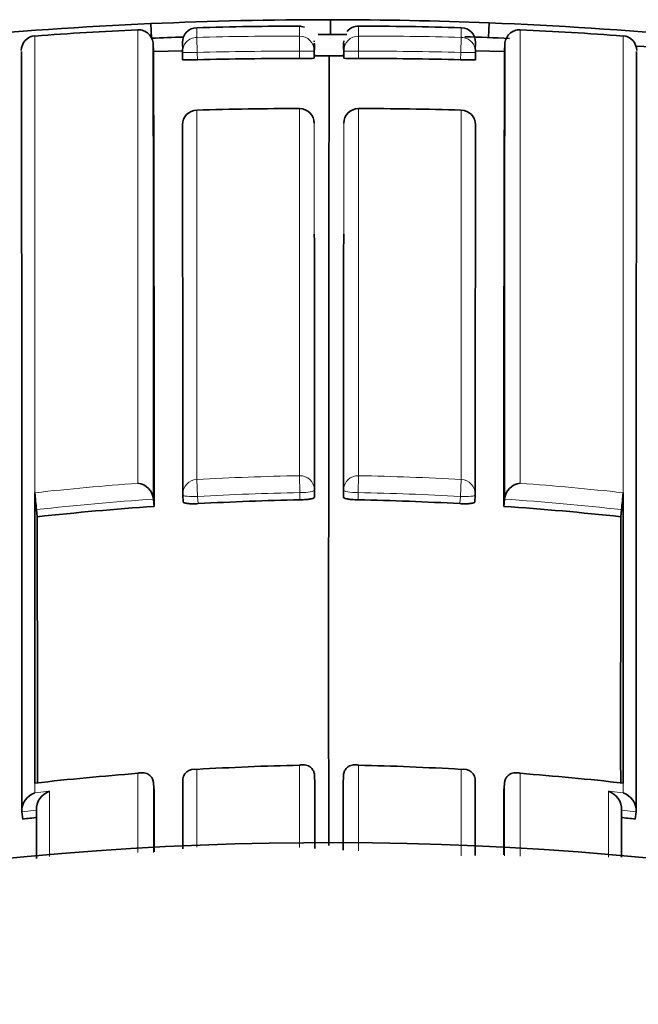
# Model space of a CAD drawing. Units: millimetres. Extents: x -267 to 1245, y 10 to 1165.
# Drawn here: x 394 to 399, y 1014 to 1021 of the extents above; entities that cross this region are included whole.
import ezdxf

# ---------------------------------------------------------------- set-up
doc = ezdxf.new("R2010")
doc.units = ezdxf.units.MM
doc.layers.add('DV4_Défaut', color=7, linetype='Continuous')
doc.layers.add('Défaut', color=7, linetype='Continuous')

# ---------------------------------------------------------------- blocks, each defined once
blk = doc.blocks.new('SE3')
at = {"layer": 'DV4_Défaut', "color": 7, "lineweight": 35}
for p, q in [((396.5431, 1020.7784), (396.5431, 1020.8784)), ((395.3246, 1020.7519), (395.3202, 1020.8518)), ((396.365, 1020.8287), (396.3322, 1020.8338)), ((397.6169, 1020.7571), (397.6208, 1020.857)), ((395.3387, 1020.6629), (395.3366, 1020.7154)), ((395.5374, 1020.6658), (395.3387, 1020.6622)), ((396.4319, 1020.666), (396.4315, 1020.6162)), ((396.432, 1020.7083), (396.4317, 1020.657)), ((396.432, 1020.7178), (396.432, 1020.7083)), ((396.6332, 1020.7083), (396.6332, 1020.7178)), ((396.6335, 1020.657), (396.6332, 1020.7083)), ((396.6333, 1020.666), (396.6337, 1020.6162)), ((397.7265, 1020.6622), (397.5278, 1020.6657)), ((397.7286, 1020.7154), (397.7265, 1020.6629)), ((395.5357, 1020.6554), (395.5372, 1020.6056)), ((396.5326, 1020.6317), (396.4331, 1020.6315)), ((396.5326, 1020.6317), (396.6321, 1020.6315)), ((397.528, 1020.6056), (397.5295, 1020.6554)), ((395.633, 1020.2633), (395.633, 1020.2635)), ((396.3321, 1020.2739), (396.3321, 1020.2741)), ((396.733, 1020.2739), (396.733, 1020.2741)), ((397.4322, 1020.2633), (397.4322, 1020.2635)), ((394.5326, 1017.644), (394.5326, 1017.6608)), ((398.5326, 1017.644), (398.5326, 1017.6608)), ((394.5326, 1015.7063), (394.5326, 1017.644)), ((395.3394, 1017.6166), (395.3394, 1017.6168)), ((395.3428, 1017.5676), (395.3394, 1017.6166)), ((395.5384, 1017.6461), (395.5413, 1017.5971)), ((397.5238, 1017.5971), (397.5267, 1017.6461)), ((397.7224, 1017.5676), (397.7258, 1017.6166)), ((397.7258, 1017.6166), (397.7258, 1017.6168)), ((398.5326, 1015.7063), (398.5326, 1017.644)), ((394.5486, 1017.497), (394.5433, 1017.5459)), ((398.5166, 1017.497), (398.5219, 1017.5459)), ((396.4344, 1015.7325), (396.4344, 1015.7327)), ((396.4353, 1015.6839), (396.4344, 1015.7325)), ((396.6299, 1015.6839), (396.6308, 1015.7325)), ((396.6308, 1015.7325), (396.6308, 1015.7327)), ((394.5324, 1015.6851), (394.5326, 1015.6852)), ((394.5326, 1015.7063), (394.5326, 1015.6852)), ((395.3397, 1015.6826), (395.3397, 1015.6828)), ((395.3432, 1015.6341), (395.3397, 1015.6826)), ((397.5264, 1015.6961), (397.5265, 1015.6963)), ((397.722, 1015.6341), (397.7255, 1015.6826)), ((397.7255, 1015.6826), (397.7255, 1015.6828)), ((398.5326, 1015.7063), (398.5326, 1015.6852)), ((398.5327, 1015.6851), (398.5326, 1015.6852)), ((394.444, 1015.4887), (394.444, 1015.4889)), ((394.4496, 1015.4404), (394.444, 1015.4887)), ((394.5435, 1015.5001), (394.5435, 1015.5003)), ((398.5217, 1015.5001), (398.5217, 1015.5003)), ((398.6155, 1015.4404), (398.6212, 1015.4887)), ((398.6212, 1015.4887), (398.6212, 1015.4889))]:
    blk.add_line(p, q, dxfattribs=at)
at = {"layer": 'DV4_Défaut', "color": 7, "lineweight": 18}
for p, q in [((395.2324, 1017.7247), (395.2323, 1020.8095)), ((397.8328, 1017.7247), (397.8329, 1020.8095)), ((394.5327, 1020.7687), (394.5325, 1017.6608)), ((395.6357, 1020.6559), (395.633, 1020.7584)), ((396.3319, 1020.6641), (396.3322, 1020.7666)), ((396.7333, 1020.6641), (396.733, 1020.7666)), ((397.4295, 1020.6559), (397.4322, 1020.7584)), ((398.5325, 1020.7687), (398.5327, 1017.6608)), ((396.3315, 1020.6142), (396.3319, 1020.6641)), ((396.7337, 1020.6142), (396.7333, 1020.6641)), ((395.6357, 1020.6559), (395.6372, 1020.606)), ((397.4295, 1020.6559), (397.428, 1020.606)), ((395.633, 1020.2633), (395.6329, 1017.7505)), ((396.3321, 1017.7765), (396.3321, 1020.2739)), ((396.7331, 1017.7765), (396.733, 1020.2739)), ((397.4322, 1020.2633), (397.4323, 1017.7505)), ((395.6329, 1017.7505), (395.6392, 1017.6353)), ((396.3321, 1017.7765), (396.3344, 1017.6612)), ((396.7331, 1017.7765), (396.7308, 1017.6612)), ((397.4323, 1017.7505), (397.426, 1017.6353)), ((394.5326, 1017.6608), (394.5325, 1017.6608)), ((396.3352, 1017.6119), (396.3344, 1017.6612)), ((396.4341, 1017.6794), (396.4348, 1017.6303)), ((396.6311, 1017.6794), (396.6304, 1017.6303)), ((396.73, 1017.6119), (396.7308, 1017.6612)), ((398.5326, 1017.6608), (398.5327, 1017.6608)), ((395.6392, 1017.6353), (395.6421, 1017.5861)), ((397.426, 1017.6353), (397.4231, 1017.5861)), ((395.6329, 1015.7787), (395.6329, 1015.2483)), ((396.3321, 1015.2467), (396.3321, 1015.8071)), ((396.7331, 1015.2247), (396.7331, 1015.8071)), ((397.4323, 1015.7787), (397.4323, 1015.1914)), ((395.2324, 1015.2121), (395.2324, 1015.7515)), ((397.8328, 1015.1883), (397.8328, 1015.7515)), ((394.5324, 1015.6851), (394.5324, 1015.6188)), ((398.5327, 1015.6851), (398.5327, 1015.6188)), ((394.5324, 1015.6188), (394.6325, 1015.6298)), ((398.5327, 1015.6188), (398.4327, 1015.6298)), ((394.5435, 1015.5003), (394.444, 1015.4889)), ((398.5217, 1015.5003), (398.6212, 1015.4889))]:
    blk.add_line(p, q, dxfattribs=at)
at = {"layer": 'DV4_Défaut', "color": 7, "lineweight": 35}
for centre, radius, start, end in [((396.5326, 993.2784), 27.6, 89.97816, 92.51248), ((396.5249, 992.9641), 27.9144, 87.75076, 89.9627), ((396.5326, 993.2784), 27.6, 92.51762, 95.40708), ((395.9762, 1002.4), 18.4241, 92.31407, 94.49345), ((395.2367, 1020.7096), 0.1, 0.16211, 92.57484), ((395.6358, 1020.7242), 0.1, 91.65932, 180.13949), ((396.3405, 996.8087), 24.0256, 89.99417, 91.68775), ((396.731, 1020.7384), 0.0955, 88.83152, 141.20546), ((396.7246, 996.8087), 24.0256, 88.31225, 90.00583), ((397.4294, 1020.7242), 0.1, 359.86051, 88.42207), ((396.5326, 993.2784), 27.6, 84.85086, 87.74036), ((397.8285, 1020.7096), 0.1, 87.37985, 179.83789), ((397.0887, 1002.3944), 18.4296, 85.50695, 87.68568), ((394.5399, 1020.669), 0.1, 94.18089, 180.13047), ((396.5326, 993.2784), 27.5, 92.06294, 92.51762), ((396.0895, 1020.7019), 0.3443, 4.40506, 5.34303), ((396.5326, 993.2784), 27.5, 89.74562, 90.15253), ((396.9757, 1020.7019), 0.3443, 174.65728, 185.99836), ((396.5326, 993.2784), 27.5, 87.44221, 88.0745), ((398.5252, 1020.669), 0.1, 359.86953, 85.78527), ((-865.7697, 1018.0345), 1261.1092, 359.9810137, 0.121725), ((-359.3248, 1018.1055), 754.6678, 359.959168, 0.1942439), ((395.2386, 1020.6889), 0.299, 353.56056, 6.14808), ((396.0895, 1020.7019), 0.3443, 354.00197, 2.32441), ((397.8266, 1020.6889), 0.299, 173.85236, 186.43993), ((1152.39, 1018.1055), 754.6678, 179.8057561, 180.040832), ((1658.8349, 1018.0345), 1261.1092, 179.878275, 180.0189863), ((396.5326, 993.2784), 27.5, 83.76766, 85.65303), ((-1966.6659, 1016.3585), 2361.1101, 359.9788941, 0.1044163), ((395.5833, 1021.6718), 1.0671, 267.52139, 272.89389), ((396.2622, 997.0394), 23.5748, 89.83161, 91.51917), ((396.3616, 1021.6037), 0.99, 268.25577, 274.04722), ((2876.4872, 1016.5654), 2479.957, 179.9060548, 180.0301478), ((396.7035, 1021.6037), 0.99, 265.95278, 271.74423), ((396.8029, 997.0394), 23.5748, 88.48083, 90.16839), ((397.4818, 1021.6718), 1.0671, 267.10611, 272.47861), ((395.6361, 1020.1636), 0.1, 91.78159, 180.06706), ((396.314, 998.3762), 21.8977, 89.95261, 91.78222), ((396.332, 1020.1741), 0.1, 0.05059, 89.952), ((396.7331, 1020.1741), 0.1, 90.048, 179.94941), ((396.7512, 998.3762), 21.8977, 88.21778, 90.04739), ((397.4291, 1020.1636), 0.1, 359.93294, 88.21841), ((395.2188, 1017.6043), 0.1212, 5.91741, 83.59876), ((397.8463, 1017.6043), 0.1212, 96.40124, 174.08259), ((396.9173, 1017.8243), 2.3903, 183.92214, 186.68704), ((395.6383, 1017.652), 0.1, 180.02603, 183.39499), ((397.4269, 1017.652), 0.1, 356.60501, 359.97397), ((396.1479, 1017.8243), 2.3903, 353.31296, 356.07786), ((396.7413, 997.3858), 20.2303, 91.15032, 93.11466), ((396.3239, 997.3858), 20.2303, 86.88534, 88.84968), ((396.7471, 997.291), 20.3252, 93.96167, 96.20954), ((396.3181, 997.291), 20.3252, 83.79046, 86.03833), ((-1512.552, 1016.1648), 1907.101, 359.9856604, 0.0400227), ((2305.6172, 1016.1648), 1907.101, 179.9599773, 180.0143396), ((395.6157, 1015.7033), 0.0773, 77.11149, 185.24174), ((396.8085, 995.4567), 20.3559, 91.34093, 93.31077), ((396.2567, 995.4567), 20.3559, 86.68923, 88.65907), ((397.4495, 1015.7033), 0.0773, 354.75826, 102.88851), ((396.8152, 995.3543), 20.4586, 94.43715, 96.40627), ((396.25, 995.3543), 20.4586, 83.59373, 85.56285), ((-1951.1416, 1016.2476), 2347.577, 359.9753949, 359.9862425), ((2744.2068, 1016.2476), 2347.577, 180.0137575, 180.0248532), ((394.5726, 1015.4964), 0.1289, 108.16738, 183.30336), ((394.6722, 1015.5072), 0.1289, 107.93653, 183.03905), ((-1922.8195, 1016.3101), 2318.1628, 359.9730104, 359.9832912), ((2715.8847, 1016.3101), 2318.1628, 180.0167088, 180.0275162), ((398.393, 1015.5072), 0.1289, 356.96095, 72.06347), ((398.4925, 1015.4964), 0.1289, 356.69664, 71.83262), ((396.823, 995.1762), 20.4027, 96.39954, 96.68018), ((396.2422, 995.1762), 20.4027, 83.31982, 83.60046), ((396.5326, 992.7784), 22.5, 27.64168, 332.18186)]:
    blk.add_arc(centre, radius, start, end, dxfattribs=at)
at = {"layer": 'DV4_Défaut', "color": 7, "lineweight": 18}
for centre, radius, start, end in [((398.7469, 1020.7926), 3.1141, 179.42033, 180.6301), ((388.7667, 1020.8029), 7.5655, 359.72498, 0.23756), ((404.2985, 1020.8029), 7.5655, 179.76244, 180.27502), ((394.3183, 1020.7926), 3.1141, 359.3699, 0.57967), ((396.2629, 997.02), 23.7467, 89.83288, 91.52007), ((396.8023, 997.02), 23.7467, 88.47993, 90.16712), ((396.2622, 997.0396), 23.6246, 89.83111, 91.51971), ((396.8029, 997.0396), 23.6246, 88.48029, 90.16889), ((396.7461, 997.2989), 20.4818, 94.23853, 96.20461), ((396.7401, 997.3965), 20.3841, 91.14684, 93.11361), ((396.3251, 997.3965), 20.3841, 86.88639, 88.85316), ((396.319, 997.2989), 20.4818, 83.79539, 85.76147), ((396.7414, 997.3845), 20.2808, 91.1499, 93.1155), ((396.3238, 997.3845), 20.2808, 86.8845, 88.8501), ((396.7472, 997.2898), 20.3757, 93.96178, 96.20951), ((396.318, 997.2898), 20.3757, 83.79049, 86.03822)]:
    blk.add_arc(centre, radius, start, end, dxfattribs=at)
for centre, major_axis, ratio, start_param, end_param in [((395.6356, 1020.6584), (0.1, 0), 0.999693, 1.597329, 3.172348), ((396.3319, 1020.6667), (-0.1, 0.0001), 0.99969, 3.135913, 4.710942), ((396.7333, 1020.6667), (0.1, 0.0001), 0.99969, 1.572244, 3.147273), ((397.4296, 1020.6584), (-0.1, 0), 0.999693, 3.110837, 4.685857), ((396.3319, 1020.6667), (-0.1, 0.0007), 0.025362, 1.570936, 3.141734), ((396.7333, 1020.6667), (0.1, 0.0007), 0.025362, 3.141451, 4.712249), ((395.6356, 1020.6584), (0.1, 0.0031), 0.025229, 3.140831, 4.712287), ((397.4296, 1020.6584), (-0.1, 0.0031), 0.025229, 1.570898, 3.142355), ((395.6361, 1020.1636), (0.1, 0.0001), 0.997398, 1.600649, 3.176015), ((396.332, 1020.1741), (-0.1, -0.0001), 0.997436, 3.135299, 4.710678), ((396.7331, 1020.1741), (0.1, -0.0001), 0.997436, 1.572508, 3.147886), ((397.4291, 1020.1636), (-0.1, 0.0001), 0.997398, 3.10717, 4.682537), ((395.6383, 1017.652), (0.1, 0), 0.985951, 1.623917, 3.141593), ((396.3341, 1017.6779), (0.1, 0), 0.986048, 0.014371, 1.590039), ((396.7311, 1017.6779), (-0.1, 0), 0.986048, 4.693146, 6.268814), ((397.4269, 1017.652), (-0.1, 0), 0.985951, 3.141593, 4.659268), ((396.3341, 1017.6779), (0.1, 0.0015), 0.166878, 4.713158, 6.280759), ((396.7311, 1017.6779), (-0.1, 0.0015), 0.166878, 0.002426, 1.570027), ((395.6383, 1017.652), (0.0998, 0.0059), 0.167237, 3.131777, 4.711534), ((397.4269, 1017.652), (-0.0998, 0.0059), 0.167237, 1.571651, 3.151409)]:
    blk.add_ellipse(centre, major_axis=major_axis, ratio=ratio, start_param=start_param, end_param=end_param, dxfattribs=at)
at = {"layer": 'DV4_Défaut', "color": 7, "lineweight": 35}
for centre, major_axis, start_param, end_param in [((395.6383, 1017.652), (0.1, 0), 3.141593, 3.199563), ((397.4269, 1017.652), (-0.1, 0), 3.083622, 3.141593)]:
    blk.add_ellipse(centre, major_axis=major_axis, ratio=0.985951, start_param=start_param, end_param=end_param, dxfattribs=at)
for points in [[(396.4331, 1020.6316), (396.4326, 1020.6766), (396.4322, 1020.6927), (396.4319, 1020.68)], [(396.6321, 1020.6316), (396.6326, 1020.6766), (396.633, 1020.6927), (396.6333, 1020.68)], [(396.4348, 1017.6303), (396.4343, 1018.3546), (396.4335, 1018.951), (396.4328, 1019.4185)], [(396.6304, 1017.6303), (396.6309, 1018.3546), (396.6317, 1018.951), (396.6324, 1019.4185)], [(395.5386, 1015.2387), (395.5387, 1015.3943), (395.5387, 1015.5468), (395.5387, 1015.6961)], [(397.5266, 1015.1926), (397.5265, 1015.3643), (397.5265, 1015.5321), (397.5264, 1015.6961)], [(394.5434, 1015.1714), (394.5434, 1015.2826), (394.5435, 1015.3921), (394.5435, 1015.5001)], [(398.5218, 1015.1821), (398.5217, 1015.2896), (398.5217, 1015.3956), (398.5217, 1015.5001)]]:
    blk.add_open_spline(points, degree=3, dxfattribs=at)
for points, knots in [([(398.6212, 1015.4887), (398.6212, 1015.5745), (398.6212, 1015.6593), (398.6211, 1015.743), (398.6211, 1015.7857), (398.6211, 1015.828), (398.6211, 1015.8701), (398.6211, 1015.9122), (398.6211, 1015.954), (398.6211, 1015.9956), (398.6211, 1016.0787), (398.6211, 1016.1608), (398.6211, 1016.2418), (398.6211, 1016.2823), (398.6211, 1016.3226), (398.6211, 1016.3625), (398.6211, 1016.4025), (398.6211, 1016.4423), (398.6211, 1016.4817), (398.6211, 1016.5607), (398.6211, 1016.6385), (398.6212, 1016.7153), (398.6212, 1016.7537), (398.6212, 1016.7919), (398.6212, 1016.8298), (398.6212, 1016.9055), (398.6212, 1016.9802), (398.6212, 1017.0538), (398.6212, 1017.0906), (398.6213, 1017.1271), (398.6213, 1017.1634), (398.6213, 1017.1997), (398.6213, 1017.2357), (398.6213, 1017.2714), (398.6213, 1017.3072), (398.6213, 1017.3426), (398.6213, 1017.3778), (398.6214, 1017.4482), (398.6214, 1017.5175), (398.6214, 1017.5857), (398.6215, 1017.6199), (398.6215, 1017.6537), (398.6215, 1017.6873), (398.6215, 1017.7544), (398.6216, 1017.8205), (398.6216, 1017.8854), (398.6216, 1017.9179), (398.6216, 1017.9501), (398.6217, 1017.9821), (398.6217, 1018.014), (398.6217, 1018.0457), (398.6217, 1018.077), (398.6218, 1018.1084), (398.6218, 1018.1395), (398.6218, 1018.1704), (398.6218, 1018.232), (398.6219, 1018.2926), (398.6219, 1018.3521), (398.622, 1018.3818), (398.622, 1018.4113), (398.622, 1018.4404), (398.622, 1018.4696), (398.6221, 1018.4985), (398.6221, 1018.5271), (398.6221, 1018.5844), (398.6222, 1018.6405), (398.6222, 1018.6955), (398.6223, 1018.723), (398.6223, 1018.7503), (398.6223, 1018.7772), (398.6224, 1018.8311), (398.6224, 1018.8839), (398.6225, 1018.9355), (398.6225, 1018.9613), (398.6225, 1018.9869), (398.6226, 1019.0121), (398.6226, 1019.0374), (398.6226, 1019.0623), (398.6226, 1019.087), (398.6227, 1019.1117), (398.6227, 1019.1361), (398.6227, 1019.1603), (398.6228, 1019.2085), (398.6228, 1019.2556), (398.6229, 1019.3016), (398.6229, 1019.3246), (398.6229, 1019.3473), (398.623, 1019.3697), (398.623, 1019.3921), (398.623, 1019.4142), (398.6231, 1019.4361), (398.6231, 1019.4798), (398.6232, 1019.5223), (398.6232, 1019.5637), (398.6233, 1019.5844), (398.6233, 1019.6048), (398.6233, 1019.6249), (398.6233, 1019.635), (398.6233, 1019.645), (398.6234, 1019.6549), (398.6234, 1019.6747), (398.6234, 1019.6943), (398.6234, 1019.7135), (398.6235, 1019.7328), (398.6235, 1019.7518), (398.6235, 1019.7705), (398.6236, 1019.8078), (398.6236, 1019.844), (398.6237, 1019.8791), (398.6237, 1019.8966), (398.6237, 1019.9138), (398.6238, 1019.9308), (398.6238, 1019.9477), (398.6238, 1019.9644), (398.6238, 1019.9807), (398.6239, 1020.0134), (398.6239, 1020.045), (398.624, 1020.0754), (398.624, 1020.0906), (398.624, 1020.1055), (398.6241, 1020.1201), (398.6241, 1020.1347), (398.6241, 1020.149), (398.6241, 1020.1631), (398.6242, 1020.1911), (398.6242, 1020.218), (398.6243, 1020.2437), (398.6243, 1020.2566), (398.6243, 1020.2691), (398.6243, 1020.2814), (398.6243, 1020.2937), (398.6244, 1020.3056), (398.6244, 1020.3173), (398.6244, 1020.3407), (398.6245, 1020.3628), (398.6245, 1020.3838), (398.6245, 1020.3943), (398.6245, 1020.4045), (398.6245, 1020.4144), (398.6246, 1020.4243), (398.6246, 1020.434), (398.6246, 1020.4433), (398.6246, 1020.4619), (398.6247, 1020.4793), (398.6247, 1020.4956), (398.6247, 1020.5037), (398.6247, 1020.5115), (398.6247, 1020.5191), (398.6248, 1020.5341), (398.6248, 1020.548), (398.6248, 1020.5607), (398.6248, 1020.567), (398.6248, 1020.5731), (398.6248, 1020.5788), (398.6249, 1020.5903), (398.6249, 1020.6006), (398.6249, 1020.6097), (398.6249, 1020.6142), (398.6249, 1020.6185), (398.6249, 1020.6224), (398.6249, 1020.6264), (398.6249, 1020.63), (398.6249, 1020.6334), (398.6249, 1020.6367), (398.6249, 1020.6398), (398.625, 1020.6425), (398.625, 1020.648), (398.625, 1020.6523), (398.625, 1020.6554), (398.625, 1020.657), (398.625, 1020.6582), (398.625, 1020.6592), (398.625, 1020.6601), (398.625, 1020.6607), (398.625, 1020.6611), (398.625, 1020.6613), (398.625, 1020.6614), (398.625, 1020.6614)], [0, 0, 0, 0, 0.025524, 0.025524, 0.025524, 0.038505, 0.038505, 0.038505, 0.051486, 0.051486, 0.051486, 0.077448, 0.077448, 0.077448, 0.090428, 0.090428, 0.090428, 0.103409, 0.103409, 0.103409, 0.129371, 0.129371, 0.129371, 0.142352, 0.142352, 0.142352, 0.168313, 0.168313, 0.168313, 0.181294, 0.181294, 0.181294, 0.194275, 0.194275, 0.194275, 0.207256, 0.207256, 0.207256, 0.233217, 0.233217, 0.233217, 0.246198, 0.246198, 0.246198, 0.27216, 0.27216, 0.27216, 0.28514, 0.28514, 0.28514, 0.298121, 0.298121, 0.298121, 0.311102, 0.311102, 0.311102, 0.337064, 0.337064, 0.337064, 0.350045, 0.350045, 0.350045, 0.363025, 0.363025, 0.363025, 0.388987, 0.388987, 0.388987, 0.401968, 0.401968, 0.401968, 0.42793, 0.42793, 0.42793, 0.440911, 0.440911, 0.440911, 0.453891, 0.453891, 0.453891, 0.466872, 0.466872, 0.466872, 0.492834, 0.492834, 0.492834, 0.505815, 0.505815, 0.505815, 0.518796, 0.518796, 0.518796, 0.544758, 0.544758, 0.544758, 0.557739, 0.557739, 0.557739, 0.564229, 0.564229, 0.564229, 0.577209, 0.577209, 0.577209, 0.590188, 0.590188, 0.590188, 0.616146, 0.616146, 0.616146, 0.629127, 0.629127, 0.629127, 0.642108, 0.642108, 0.642108, 0.66807, 0.66807, 0.66807, 0.681051, 0.681051, 0.681051, 0.694032, 0.694032, 0.694032, 0.719994, 0.719994, 0.719994, 0.732975, 0.732975, 0.732975, 0.745956, 0.745956, 0.745956, 0.771918, 0.771918, 0.771918, 0.784899, 0.784899, 0.784899, 0.79788, 0.79788, 0.79788, 0.823842, 0.823842, 0.823842, 0.836823, 0.836823, 0.836823, 0.862785, 0.862785, 0.862785, 0.875766, 0.875766, 0.875766, 0.901728, 0.901728, 0.901728, 0.914709, 0.914709, 0.914709, 0.92769, 0.92769, 0.92769, 0.940671, 0.940671, 0.940671, 0.966633, 0.966633, 0.966633, 0.979614, 0.979614, 0.979614, 0.992595, 0.992595, 0.992595, 1, 1, 1, 1]), ([(395.5384, 1017.6463), (395.5384, 1017.7705), (395.5383, 1017.891), (395.5382, 1018.0078), (395.5382, 1018.072), (395.5382, 1018.135), (395.5381, 1018.197), (395.5381, 1018.2589), (395.538, 1018.3197), (395.538, 1018.3794), (395.5379, 1018.4391), (395.5379, 1018.4977), (395.5379, 1018.5552), (395.5378, 1018.6126), (395.5378, 1018.669), (395.5377, 1018.7242), (395.5377, 1018.7794), (395.5376, 1018.8335), (395.5376, 1018.8864), (395.5375, 1018.9394), (395.5375, 1018.9912), (395.5374, 1019.0419), (395.5374, 1019.0926), (395.5373, 1019.1422), (395.5373, 1019.1906), (395.5372, 1019.2391), (395.5372, 1019.2864), (395.5371, 1019.3325), (395.5371, 1019.3787), (395.537, 1019.4237), (395.537, 1019.4676), (395.537, 1019.4785), (395.537, 1019.4894), (395.5369, 1019.5003), (395.5369, 1019.549), (395.5368, 1019.5963), (395.5368, 1019.6421), (395.5367, 1019.688), (395.5367, 1019.7324), (395.5366, 1019.7753), (395.5366, 1019.8039), (395.5366, 1019.8319), (395.5365, 1019.8593), (395.5364, 1019.9701), (395.5363, 1020.0704), (395.5362, 1020.16)], [0, 0, 0, 0, 0.106409, 0.106409, 0.106409, 0.164845, 0.164845, 0.164845, 0.22328, 0.22328, 0.22328, 0.281715, 0.281715, 0.281715, 0.34015, 0.34015, 0.34015, 0.398586, 0.398586, 0.398586, 0.457021, 0.457021, 0.457021, 0.515456, 0.515456, 0.515456, 0.573892, 0.573892, 0.573892, 0.632327, 0.632327, 0.632327, 0.646936, 0.646936, 0.646936, 0.712678, 0.712678, 0.712678, 0.778418, 0.778418, 0.778418, 0.822243, 0.822243, 0.822243, 1, 1, 1, 1]), ([(397.5267, 1017.6463), (397.5268, 1017.7705), (397.5269, 1017.891), (397.5269, 1018.0078), (397.527, 1018.072), (397.527, 1018.135), (397.5271, 1018.197), (397.5271, 1018.2589), (397.5271, 1018.3197), (397.5272, 1018.3794), (397.5272, 1018.4391), (397.5273, 1018.4977), (397.5273, 1018.5552), (397.5274, 1018.6126), (397.5274, 1018.669), (397.5275, 1018.7242), (397.5275, 1018.7794), (397.5276, 1018.8335), (397.5276, 1018.8864), (397.5277, 1018.9394), (397.5277, 1018.9912), (397.5278, 1019.0419), (397.5278, 1019.0926), (397.5279, 1019.1422), (397.5279, 1019.1906), (397.528, 1019.2391), (397.528, 1019.2864), (397.5281, 1019.3325), (397.5281, 1019.3787), (397.5281, 1019.4237), (397.5282, 1019.4676), (397.5282, 1019.4785), (397.5282, 1019.4894), (397.5282, 1019.5003), (397.5283, 1019.549), (397.5283, 1019.5963), (397.5284, 1019.6421), (397.5284, 1019.688), (397.5285, 1019.7324), (397.5286, 1019.7753), (397.5286, 1019.8039), (397.5286, 1019.8319), (397.5287, 1019.8593), (397.5288, 1019.9701), (397.5289, 1020.0704), (397.529, 1020.16)], [0, 0, 0, 0, 0.106409, 0.106409, 0.106409, 0.164845, 0.164845, 0.164845, 0.22328, 0.22328, 0.22328, 0.281715, 0.281715, 0.281715, 0.34015, 0.34015, 0.34015, 0.398586, 0.398586, 0.398586, 0.457021, 0.457021, 0.457021, 0.515456, 0.515456, 0.515456, 0.573892, 0.573892, 0.573892, 0.632327, 0.632327, 0.632327, 0.646936, 0.646936, 0.646936, 0.712678, 0.712678, 0.712678, 0.778418, 0.778418, 0.778418, 0.822243, 0.822243, 0.822243, 1, 1, 1, 1]), ([(395.6421, 1017.5861), (395.6309, 1017.5855), (395.6196, 1017.5852), (395.609, 1017.5853), (395.5984, 1017.5853), (395.5883, 1017.5856), (395.5795, 1017.5863), (395.5707, 1017.587), (395.563, 1017.588), (395.557, 1017.5892), (395.551, 1017.5904), (395.5465, 1017.592), (395.544, 1017.5936), (395.5422, 1017.5948), (395.5413, 1017.596), (395.5413, 1017.5973)], [0, 0, 0, 0, 0.213724, 0.213724, 0.213724, 0.427448, 0.427448, 0.427448, 0.641171, 0.641171, 0.641171, 0.854894, 0.854894, 0.854894, 1, 1, 1, 1]), ([(396.4348, 1017.6303), (396.4348, 1017.6285), (396.4329, 1017.6265), (396.4292, 1017.6247), (396.4255, 1017.6229), (396.4199, 1017.6211), (396.4129, 1017.6196), (396.4059, 1017.618), (396.3973, 1017.6166), (396.3878, 1017.6154), (396.3784, 1017.6143), (396.3677, 1017.6134), (396.3568, 1017.6128), (396.3497, 1017.6124), (396.3424, 1017.6121), (396.3352, 1017.6119)], [0, 0, 0, 0, 0.21537, 0.21537, 0.21537, 0.430739, 0.430739, 0.430739, 0.646109, 0.646109, 0.646109, 0.861477, 0.861477, 0.861477, 1, 1, 1, 1]), ([(396.6304, 1017.6303), (396.6304, 1017.6285), (396.6323, 1017.6265), (396.636, 1017.6247), (396.6397, 1017.6229), (396.6453, 1017.6211), (396.6523, 1017.6196), (396.6593, 1017.618), (396.6678, 1017.6166), (396.6773, 1017.6154), (396.6868, 1017.6143), (396.6975, 1017.6134), (396.7084, 1017.6128), (396.7155, 1017.6124), (396.7228, 1017.6121), (396.73, 1017.6119)], [0, 0, 0, 0, 0.21537, 0.21537, 0.21537, 0.430739, 0.430739, 0.430739, 0.646109, 0.646109, 0.646109, 0.861477, 0.861477, 0.861477, 1, 1, 1, 1]), ([(397.4231, 1017.5861), (397.4343, 1017.5855), (397.4456, 1017.5852), (397.4562, 1017.5853), (397.4668, 1017.5853), (397.4769, 1017.5856), (397.4857, 1017.5863), (397.4944, 1017.587), (397.5022, 1017.588), (397.5082, 1017.5892), (397.5142, 1017.5904), (397.5186, 1017.592), (397.5212, 1017.5936), (397.5229, 1017.5948), (397.5238, 1017.596), (397.5238, 1017.5973)], [0, 0, 0, 0, 0.213724, 0.213724, 0.213724, 0.427448, 0.427448, 0.427448, 0.641171, 0.641171, 0.641171, 0.854894, 0.854894, 0.854894, 1, 1, 1, 1]), ([(396.3321, 1015.8071), (396.3326, 1015.8072), (396.3331, 1015.8073), (396.3335, 1015.8074), (396.3444, 1015.8098), (396.3555, 1015.8105), (396.3661, 1015.8093), (396.3781, 1015.8079), (396.3898, 1015.8041), (396.4003, 1015.7973), (396.4078, 1015.7924), (396.4149, 1015.7859), (396.4205, 1015.7776), (396.4246, 1015.7718), (396.428, 1015.765), (396.4304, 1015.7574), (396.4328, 1015.7499), (396.4342, 1015.7414), (396.4344, 1015.7327)], [0, 0, 0, 0, 0.01051, 0.01051, 0.01051, 0.253079, 0.253079, 0.253079, 0.526123, 0.526123, 0.526123, 0.722191, 0.722191, 0.722191, 0.860517, 0.860517, 0.860517, 1, 1, 1, 1]), ([(396.7331, 1015.8071), (396.7326, 1015.8072), (396.7321, 1015.8073), (396.7316, 1015.8074), (396.7207, 1015.8098), (396.7097, 1015.8105), (396.6991, 1015.8093), (396.6871, 1015.8079), (396.6753, 1015.8041), (396.6649, 1015.7973), (396.6573, 1015.7924), (396.6503, 1015.7859), (396.6446, 1015.7776), (396.6406, 1015.7718), (396.6372, 1015.765), (396.6348, 1015.7574), (396.6324, 1015.7499), (396.631, 1015.7414), (396.6308, 1015.7327)], [0, 0, 0, 0, 0.01051, 0.01051, 0.01051, 0.253079, 0.253079, 0.253079, 0.526123, 0.526123, 0.526123, 0.722191, 0.722191, 0.722191, 0.860517, 0.860517, 0.860517, 1, 1, 1, 1]), ([(395.2324, 1015.7515), (395.2328, 1015.7517), (395.2333, 1015.7518), (395.2338, 1015.7519), (395.2447, 1015.755), (395.2559, 1015.7562), (395.2668, 1015.7556), (395.2789, 1015.7548), (395.291, 1015.7516), (395.302, 1015.7453), (395.3098, 1015.7409), (395.3172, 1015.7347), (395.3234, 1015.7268), (395.3277, 1015.7212), (395.3315, 1015.7146), (395.3343, 1015.7072), (395.3371, 1015.6998), (395.339, 1015.6914), (395.3397, 1015.6828)], [0, 0, 0, 0, 0.010472, 0.010472, 0.010472, 0.255074, 0.255074, 0.255074, 0.528713, 0.528713, 0.528713, 0.724153, 0.724153, 0.724153, 0.861492, 0.861492, 0.861492, 1, 1, 1, 1]), ([(397.8328, 1015.7515), (397.8323, 1015.7517), (397.8319, 1015.7518), (397.8314, 1015.7519), (397.8204, 1015.755), (397.8093, 1015.7562), (397.7984, 1015.7556), (397.7862, 1015.7548), (397.7742, 1015.7516), (397.7632, 1015.7453), (397.7554, 1015.7409), (397.748, 1015.7347), (397.7418, 1015.7268), (397.7375, 1015.7212), (397.7337, 1015.7146), (397.7309, 1015.7072), (397.728, 1015.6998), (397.7261, 1015.6914), (397.7255, 1015.6828)], [0, 0, 0, 0, 0.010472, 0.010472, 0.010472, 0.255074, 0.255074, 0.255074, 0.528713, 0.528713, 0.528713, 0.724153, 0.724153, 0.724153, 0.861492, 0.861492, 0.861492, 1, 1, 1, 1])]:
    blk.add_open_spline(points, degree=3, knots=knots, dxfattribs=at)
at = {"layer": 'DV4_Défaut', "color": 7, "lineweight": 18}
for points, knots in [([(396.432, 1020.1736), (396.4321, 1020.1199), (396.4321, 1020.0625), (396.4322, 1020.0012), (396.4322, 1019.9678), (396.4323, 1019.9333), (396.4323, 1019.8977), (396.4323, 1019.862), (396.4324, 1019.8253), (396.4324, 1019.7874), (396.4325, 1019.7494), (396.4325, 1019.7104), (396.4325, 1019.6702), (396.4326, 1019.63), (396.4326, 1019.5887), (396.4327, 1019.5463), (396.4327, 1019.5038), (396.4327, 1019.4602), (396.4328, 1019.4155), (396.4328, 1019.3708), (396.4329, 1019.3249), (396.4329, 1019.2779), (396.433, 1019.2309), (396.433, 1019.1828), (396.433, 1019.1336), (396.4331, 1019.0843), (396.4331, 1019.0339), (396.4332, 1018.9824), (396.4332, 1018.9695), (396.4332, 1018.9565), (396.4332, 1018.9435), (396.4333, 1018.8914), (396.4333, 1018.8382), (396.4334, 1018.7838), (396.4334, 1018.7295), (396.4334, 1018.674), (396.4335, 1018.6174), (396.4336, 1018.5042), (396.4337, 1018.3864), (396.4337, 1018.2642), (396.4339, 1018.0795), (396.434, 1017.8846), (396.4341, 1017.6794)], [0, 0, 0, 0, 0.107391, 0.107391, 0.107391, 0.165839, 0.165839, 0.165839, 0.224287, 0.224287, 0.224287, 0.282736, 0.282736, 0.282736, 0.341184, 0.341184, 0.341184, 0.399632, 0.399632, 0.399632, 0.45808, 0.45808, 0.45808, 0.516529, 0.516529, 0.516529, 0.574977, 0.574977, 0.574977, 0.589589, 0.589589, 0.589589, 0.648042, 0.648042, 0.648042, 0.706493, 0.706493, 0.706493, 0.823384, 0.823384, 0.823384, 1, 1, 1, 1]), ([(396.6331, 1020.1736), (396.6331, 1020.1199), (396.633, 1020.0625), (396.633, 1020.0012), (396.6329, 1019.9678), (396.6329, 1019.9333), (396.6329, 1019.8977), (396.6328, 1019.862), (396.6328, 1019.8253), (396.6328, 1019.7874), (396.6327, 1019.7494), (396.6327, 1019.7104), (396.6326, 1019.6702), (396.6326, 1019.63), (396.6326, 1019.5887), (396.6325, 1019.5463), (396.6325, 1019.5038), (396.6324, 1019.4602), (396.6324, 1019.4155), (396.6323, 1019.3708), (396.6323, 1019.3249), (396.6323, 1019.2779), (396.6322, 1019.2309), (396.6322, 1019.1828), (396.6321, 1019.1336), (396.6321, 1019.0843), (396.632, 1019.0339), (396.632, 1018.9824), (396.632, 1018.9695), (396.632, 1018.9565), (396.632, 1018.9435), (396.6319, 1018.8914), (396.6319, 1018.8382), (396.6318, 1018.7838), (396.6318, 1018.7295), (396.6317, 1018.674), (396.6317, 1018.6174), (396.6316, 1018.5042), (396.6315, 1018.3864), (396.6314, 1018.2642), (396.6313, 1018.0795), (396.6312, 1017.8846), (396.6311, 1017.6794)], [0, 0, 0, 0, 0.107391, 0.107391, 0.107391, 0.165839, 0.165839, 0.165839, 0.224287, 0.224287, 0.224287, 0.282736, 0.282736, 0.282736, 0.341184, 0.341184, 0.341184, 0.399632, 0.399632, 0.399632, 0.45808, 0.45808, 0.45808, 0.516529, 0.516529, 0.516529, 0.574977, 0.574977, 0.574977, 0.589589, 0.589589, 0.589589, 0.648042, 0.648042, 0.648042, 0.706493, 0.706493, 0.706493, 0.823384, 0.823384, 0.823384, 1, 1, 1, 1]), ([(394.5326, 1017.644), (394.5325, 1017.5923), (394.5325, 1017.5398), (394.5325, 1017.4868), (394.5325, 1017.4516), (394.5325, 1017.4161), (394.5325, 1017.3804), (394.5325, 1017.3446), (394.5325, 1017.3086), (394.5325, 1017.2724), (394.5325, 1017.2361), (394.5325, 1017.1995), (394.5325, 1017.1627), (394.5324, 1017.0891), (394.5324, 1017.0144), (394.5324, 1016.9386), (394.5324, 1016.9007), (394.5324, 1016.8626), (394.5324, 1016.8242), (394.5324, 1016.7473), (394.5324, 1016.6694), (394.5324, 1016.5905), (394.5324, 1016.551), (394.5324, 1016.5113), (394.5324, 1016.4712), (394.5324, 1016.4312), (394.5324, 1016.391), (394.5324, 1016.3504), (394.5324, 1016.2694), (394.5324, 1016.1872), (394.5324, 1016.1041), (394.5324, 1016.0625), (394.5324, 1016.0206), (394.5324, 1015.9785), (394.5324, 1015.9364), (394.5324, 1015.894), (394.5324, 1015.8514), (394.5324, 1015.8034), (394.5324, 1015.7551), (394.5326, 1015.7063)], [0, 0, 0, 0, 0.090603, 0.090603, 0.090603, 0.150727, 0.150727, 0.150727, 0.210852, 0.210852, 0.210852, 0.270977, 0.270977, 0.270977, 0.391226, 0.391226, 0.391226, 0.451351, 0.451351, 0.451351, 0.5716, 0.5716, 0.5716, 0.631724, 0.631724, 0.631724, 0.691848, 0.691848, 0.691848, 0.812097, 0.812097, 0.812097, 0.872221, 0.872221, 0.872221, 0.932345, 0.932345, 0.932345, 1, 1, 1, 1]), ([(398.5326, 1017.644), (398.5327, 1017.5923), (398.5327, 1017.5398), (398.5327, 1017.4868), (398.5327, 1017.4516), (398.5327, 1017.4161), (398.5327, 1017.3804), (398.5327, 1017.3446), (398.5327, 1017.3086), (398.5327, 1017.2724), (398.5327, 1017.2361), (398.5327, 1017.1995), (398.5327, 1017.1627), (398.5327, 1017.0891), (398.5327, 1017.0144), (398.5327, 1016.9386), (398.5327, 1016.9007), (398.5327, 1016.8626), (398.5327, 1016.8242), (398.5327, 1016.7473), (398.5327, 1016.6694), (398.5327, 1016.5905), (398.5327, 1016.551), (398.5327, 1016.5113), (398.5327, 1016.4712), (398.5327, 1016.4312), (398.5327, 1016.391), (398.5327, 1016.3504), (398.5327, 1016.2694), (398.5327, 1016.1872), (398.5327, 1016.1041), (398.5327, 1016.0625), (398.5327, 1016.0206), (398.5327, 1015.9785), (398.5327, 1015.9364), (398.5327, 1015.894), (398.5327, 1015.8514), (398.5327, 1015.8034), (398.5327, 1015.7551), (398.5326, 1015.7063)], [0, 0, 0, 0, 0.090603, 0.090603, 0.090603, 0.150727, 0.150727, 0.150727, 0.210852, 0.210852, 0.210852, 0.270977, 0.270977, 0.270977, 0.391226, 0.391226, 0.391226, 0.451351, 0.451351, 0.451351, 0.5716, 0.5716, 0.5716, 0.631724, 0.631724, 0.631724, 0.691848, 0.691848, 0.691848, 0.812097, 0.812097, 0.812097, 0.872221, 0.872221, 0.872221, 0.932345, 0.932345, 0.932345, 1, 1, 1, 1])]:
    blk.add_open_spline(points, degree=3, knots=knots, dxfattribs=at)
for points in [[(396.4344, 1015.7325), (396.4344, 1015.5729), (396.4343, 1015.4095), (396.4343, 1015.2424)], [(396.6308, 1015.7325), (396.6308, 1015.5695), (396.6308, 1015.4026), (396.6309, 1015.2317)], [(395.3397, 1015.6826), (395.3397, 1015.5293), (395.3396, 1015.3726), (395.3396, 1015.2126)], [(397.7255, 1015.6826), (397.7255, 1015.5223), (397.7256, 1015.3584), (397.7256, 1015.1909)], [(394.6325, 1015.6298), (394.6325, 1015.4845), (394.6325, 1015.3362), (394.6324, 1015.1851)], [(398.4327, 1015.6298), (398.4327, 1015.4835), (398.4327, 1015.3342), (398.4327, 1015.182)]]:
    blk.add_open_spline(points, degree=3, dxfattribs=at)

msp = doc.modelspace()

# ---------------------------------------------------------------- block references
at = {"layer": 'Défaut'}
msp.add_blockref('SE3', (0, 0), dxfattribs=at)

doc.saveas('drawing.dxf')
